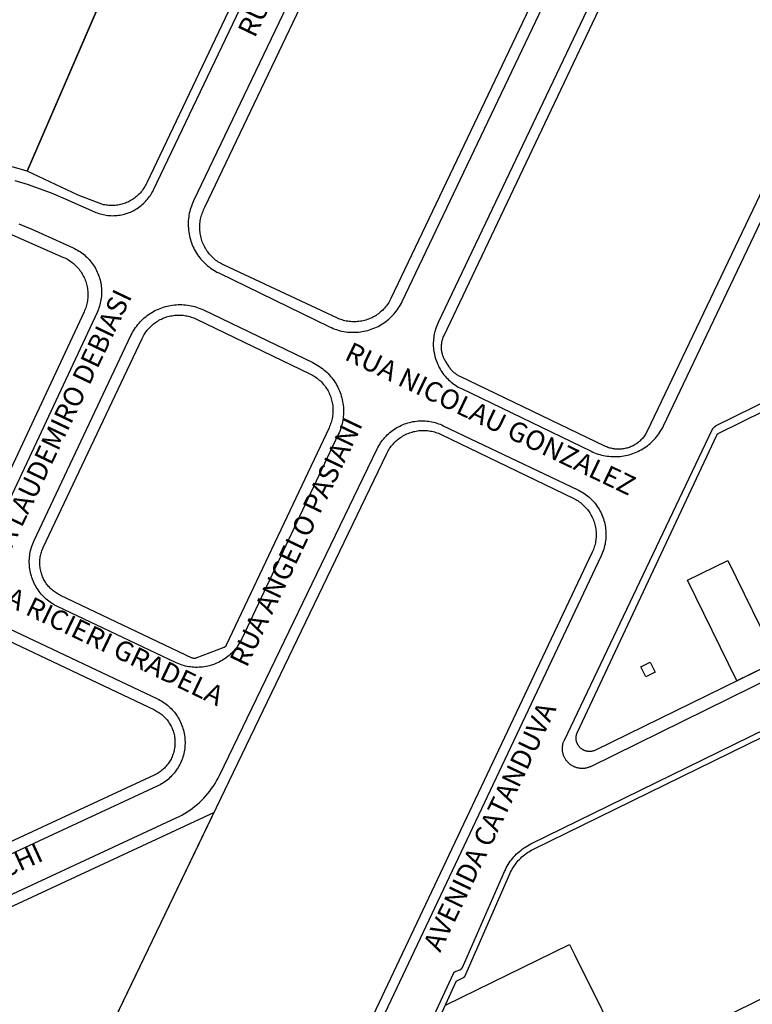
# Model space of a CAD drawing. Units: millimetres. Extents: x 689645 to 706753, y 7639402 to 7643507.
# Drawn here: x 706154 to 706178, y 7642193 to 7642226 of the extents above; entities that cross this region are included whole.
import ezdxf

# ---------------------------------------------------------------- set-up
doc = ezdxf.new("R2010")
doc.units = ezdxf.units.MM
doc.header["$LTSCALE"] = 4
doc.header["$MEASUREMENT"] = 0
for name, color, linetype in [('AREA_SEM_CONSTRUCAO_CTGEO', 7, 'Continuous'), ('LOTE_SEM_CADASTRO_CTGEO', 8, 'Continuous'), ('MEIO_FIO_CTGEO', 1, 'Continuous'), ('nome_trecho', 7, 'Continuous'), ('QUADRA_CTGEO', 7, 'Continuous')]:
    doc.layers.add(name, color=color, linetype=linetype)
doc.styles.get("Standard").update_dxf_attribs({"font": 'arial.ttf', "height": 3})

msp = doc.modelspace()

# ---------------------------------------------------------------- linework, layer by layer
at = {"layer": 'AREA_SEM_CONSTRUCAO_CTGEO'}
msp.add_lwpolyline([(706174.895, 7642204.208), (706175.058, 7642203.877), (706174.74, 7642203.72), (706174.577, 7642204.051), (706174.895, 7642204.208)], close=True, dxfattribs=at)
at = {"layer": 'LOTE_SEM_CADASTRO_CTGEO'}
msp.add_lwpolyline([(706177.511, 7642207.647), (706179.176, 7642204.245), (706177.818, 7642203.579), (706176.154, 7642206.978), (706177.511, 7642207.647)], close=True, dxfattribs=at)
msp.add_lwpolyline([(706167.979, 7642192.635), (706172.174, 7642194.679), (706172.33, 7642194.364), (706174.181, 7642190.627)], dxfattribs=at)
at = {"layer": 'MEIO_FIO_CTGEO'}
for points in [[(706169.314, 7642240.323), (706159.477, 7642219.79), (706159.45, 7642219.732), (706159.426, 7642219.673), (706159.403, 7642219.614), (706159.383, 7642219.553), (706159.365, 7642219.492), (706159.349, 7642219.431), (706159.335, 7642219.369), (706159.323, 7642219.306), (706159.313, 7642219.243), (706159.306, 7642219.18), (706159.301, 7642219.117), (706159.298, 7642219.053), (706159.297, 7642218.99), (706159.299, 7642218.926), (706159.302, 7642218.863), (706159.308, 7642218.8), (706159.316, 7642218.736), (706159.326, 7642218.674), (706159.339, 7642218.611), (706159.353, 7642218.549), (706159.37, 7642218.488), (706159.389, 7642218.427), (706159.41, 7642218.367), (706159.433, 7642218.308), (706159.458, 7642218.25), (706159.485, 7642218.192), (706159.514, 7642218.136), (706159.545, 7642218.08), (706159.578, 7642218.026), (706159.613, 7642217.972), (706159.65, 7642217.92), (706159.688, 7642217.87), (706159.728, 7642217.821), (706159.77, 7642217.773), (706159.813, 7642217.726), (706159.859, 7642217.681), (706159.905, 7642217.638), (706159.953, 7642217.597), (706160.003, 7642217.557), (706160.054, 7642217.518), (706160.106, 7642217.482), (706160.159, 7642217.448), (706160.214, 7642217.415), (706160.269, 7642217.384), (706160.326, 7642217.355), (706164.072, 7642215.534), (706164.129, 7642215.508), (706164.187, 7642215.483), (706164.245, 7642215.461), (706164.305, 7642215.44), (706164.365, 7642215.422), (706164.425, 7642215.406), (706164.486, 7642215.391), (706164.548, 7642215.379), (706164.61, 7642215.369), (706164.672, 7642215.361), (706164.735, 7642215.355), (706164.797, 7642215.352), (706164.86, 7642215.35), (706164.923, 7642215.351), (706164.985, 7642215.354), (706165.048, 7642215.359), (706165.11, 7642215.366), (706165.172, 7642215.375), (706165.234, 7642215.387), (706165.295, 7642215.4), (706165.356, 7642215.416), (706165.416, 7642215.433), (706165.476, 7642215.453), (706165.535, 7642215.475), (706165.593, 7642215.499), (706165.65, 7642215.524), (706165.706, 7642215.552), (706165.762, 7642215.582), (706165.816, 7642215.613), (706165.869, 7642215.646), (706165.921, 7642215.682), (706165.972, 7642215.718), (706166.021, 7642215.757), (706166.069, 7642215.797), (706166.116, 7642215.839), (706166.161, 7642215.883), (706166.205, 7642215.928), (706166.247, 7642215.974), (706166.288, 7642216.022), (706166.326, 7642216.072), (706166.364, 7642216.122), (706166.399, 7642216.174), (706166.433, 7642216.227), (706166.464, 7642216.281), (706166.494, 7642216.336), (706166.522, 7642216.392), (706178.319, 7642241.166)], [(706179.706, 7642240.824), (706167.733, 7642215.679), (706167.709, 7642215.626), (706167.686, 7642215.572), (706167.666, 7642215.517), (706167.648, 7642215.462), (706167.631, 7642215.406), (706167.616, 7642215.35), (706167.604, 7642215.293), (706167.593, 7642215.235), (706167.585, 7642215.178), (706167.578, 7642215.12), (706167.573, 7642215.062), (706167.571, 7642215.003), (706167.57, 7642214.945), (706167.572, 7642214.887), (706167.575, 7642214.829), (706167.581, 7642214.77), (706167.588, 7642214.713), (706167.598, 7642214.655), (706167.609, 7642214.598), (706167.623, 7642214.541), (706167.638, 7642214.485), (706167.656, 7642214.429), (706167.675, 7642214.374), (706167.696, 7642214.32), (706167.719, 7642214.267), (706167.744, 7642214.214), (706167.771, 7642214.162), (706167.8, 7642214.111), (706167.83, 7642214.062), (706167.862, 7642214.013), (706167.896, 7642213.965), (706167.931, 7642213.919), (706167.968, 7642213.874), (706168.007, 7642213.83), (706168.047, 7642213.788), (706168.088, 7642213.747), (706168.131, 7642213.707), (706168.175, 7642213.669), (706168.221, 7642213.633), (706168.267, 7642213.598), (706168.315, 7642213.564), (706168.364, 7642213.533), (706168.414, 7642213.503), (706168.466, 7642213.475), (706168.518, 7642213.449), (706172.899, 7642211.334), (706172.956, 7642211.308), (706173.014, 7642211.284), (706173.073, 7642211.261), (706173.132, 7642211.241), (706173.192, 7642211.223), (706173.252, 7642211.207), (706173.313, 7642211.193), (706173.375, 7642211.181), (706173.437, 7642211.171), (706173.499, 7642211.163), (706173.561, 7642211.157), (706173.624, 7642211.154), (706173.686, 7642211.153), (706173.749, 7642211.153), (706173.812, 7642211.156), (706173.874, 7642211.161), (706173.936, 7642211.169), (706173.998, 7642211.178), (706174.06, 7642211.189), (706174.121, 7642211.203), (706174.181, 7642211.219), (706174.242, 7642211.236), (706174.301, 7642211.256), (706174.36, 7642211.278), (706174.418, 7642211.302), (706174.475, 7642211.328), (706174.531, 7642211.355), (706174.586, 7642211.385), (706174.64, 7642211.416), (706174.693, 7642211.45), (706174.745, 7642211.485), (706174.796, 7642211.522), (706174.845, 7642211.56), (706174.893, 7642211.601), (706174.94, 7642211.642), (706174.985, 7642211.686), (706175.028, 7642211.731), (706175.07, 7642211.777), (706175.111, 7642211.825), (706175.15, 7642211.874), (706175.187, 7642211.925), (706175.222, 7642211.977), (706175.255, 7642212.03), (706175.287, 7642212.084), (706175.317, 7642212.139), (706175.345, 7642212.195), (706187.252, 7642237.201)], [(706153.444, 7642220.474), (706153.857, 7642220.348), (706154.266, 7642220.209), (706154.671, 7642220.057), (706155.07, 7642219.891), (706156.13, 7642219.42), (706156.178, 7642219.4), (706156.227, 7642219.381), (706156.276, 7642219.364), (706156.326, 7642219.349), (706156.377, 7642219.335), (706156.428, 7642219.323), (706156.479, 7642219.313), (706156.531, 7642219.305), (706156.582, 7642219.298), (706156.634, 7642219.293), (706156.687, 7642219.29), (706156.739, 7642219.289), (706156.791, 7642219.29), (706156.843, 7642219.292), (706156.895, 7642219.296), (706156.947, 7642219.302), (706156.999, 7642219.31), (706157.05, 7642219.319), (706157.101, 7642219.33), (706157.152, 7642219.343), (706157.202, 7642219.358), (706157.252, 7642219.375), (706157.301, 7642219.393), (706157.349, 7642219.412), (706157.397, 7642219.434), (706157.443, 7642219.457), (706157.49, 7642219.481), (706157.535, 7642219.508), (706157.579, 7642219.535), (706157.622, 7642219.565), (706157.665, 7642219.595), (706157.706, 7642219.627), (706157.746, 7642219.661), (706157.785, 7642219.696), (706157.822, 7642219.732), (706157.859, 7642219.769), (706157.894, 7642219.808), (706157.928, 7642219.848), (706157.96, 7642219.889), (706157.991, 7642219.931), (706158.021, 7642219.974), (706158.049, 7642220.018), (706158.075, 7642220.063), (706158.1, 7642220.109), (706158.123, 7642220.156), (706167.748, 7642240.307)], [(706171.995, 7642201.583), (706176.985, 7642212.056), (706176.989, 7642212.065), (706176.994, 7642212.074), (706176.999, 7642212.083), (706177.005, 7642212.092), (706177.01, 7642212.1), (706177.016, 7642212.108), (706177.023, 7642212.116), (706177.029, 7642212.124), (706177.036, 7642212.132), (706177.043, 7642212.139), (706177.05, 7642212.146), (706177.058, 7642212.153), (706177.066, 7642212.16), (706177.074, 7642212.166), (706177.082, 7642212.172), (706177.09, 7642212.178), (706177.099, 7642212.184), (706177.107, 7642212.189), (706177.116, 7642212.194), (706177.125, 7642212.199), (706200.315, 7642223.595)], [(706153.583, 7642219.013), (706154.016, 7642218.831), (706155.413, 7642218.201), (706155.464, 7642218.177), (706155.514, 7642218.151), (706155.563, 7642218.124), (706155.611, 7642218.095), (706155.658, 7642218.064), (706155.704, 7642218.032), (706155.748, 7642217.998), (706155.792, 7642217.962), (706155.834, 7642217.926), (706155.876, 7642217.887), (706155.915, 7642217.848), (706155.954, 7642217.806), (706155.99, 7642217.764), (706156.026, 7642217.72), (706156.06, 7642217.676), (706156.092, 7642217.63), (706156.123, 7642217.583), (706156.152, 7642217.535), (706156.179, 7642217.486), (706156.205, 7642217.436), (706156.229, 7642217.385), (706156.251, 7642217.333), (706156.272, 7642217.281), (706156.29, 7642217.228), (706156.307, 7642217.174), (706156.322, 7642217.12), (706156.335, 7642217.066), (706156.346, 7642217.011), (706156.355, 7642216.955), (706156.363, 7642216.899), (706156.368, 7642216.844), (706156.372, 7642216.787), (706156.373, 7642216.731), (706156.373, 7642216.675), (706156.37, 7642216.619), (706156.366, 7642216.563), (706156.36, 7642216.507), (706156.352, 7642216.452), (706156.342, 7642216.396), (706156.33, 7642216.341), (706156.316, 7642216.287), (706156.3, 7642216.233), (706156.283, 7642216.18), (706156.264, 7642216.127), (706156.242, 7642216.075), (706156.219, 7642216.024), (706152.277, 7642207.6)], [(706158.87, 7642204.199), (706154.89, 7642206.089), (706154.838, 7642206.115), (706154.786, 7642206.143), (706154.736, 7642206.172), (706154.687, 7642206.204), (706154.638, 7642206.237), (706154.591, 7642206.271), (706154.546, 7642206.307), (706154.501, 7642206.345), (706154.458, 7642206.385), (706154.416, 7642206.426), (706154.376, 7642206.468), (706154.337, 7642206.512), (706154.3, 7642206.557), (706154.264, 7642206.603), (706154.23, 7642206.65), (706154.198, 7642206.699), (706154.167, 7642206.749), (706154.138, 7642206.799), (706154.111, 7642206.851), (706154.086, 7642206.904), (706154.062, 7642206.957), (706154.041, 7642207.012), (706154.021, 7642207.067), (706154.003, 7642207.122), (706153.988, 7642207.179), (706153.974, 7642207.235), (706153.962, 7642207.293), (706153.952, 7642207.35), (706153.944, 7642207.408), (706153.939, 7642207.466), (706153.935, 7642207.525), (706153.933, 7642207.583), (706153.933, 7642207.641), (706153.936, 7642207.7), (706153.94, 7642207.758), (706153.947, 7642207.816), (706153.955, 7642207.874), (706153.966, 7642207.931), (706153.978, 7642207.988), (706153.992, 7642208.045), (706154.009, 7642208.101), (706154.027, 7642208.157), (706154.047, 7642208.211), (706154.07, 7642208.266), (706154.094, 7642208.319), (706157.363, 7642215.24), (706157.391, 7642215.296), (706157.421, 7642215.351), (706157.452, 7642215.405), (706157.486, 7642215.458), (706157.521, 7642215.51), (706157.558, 7642215.561), (706157.596, 7642215.61), (706157.637, 7642215.658), (706157.679, 7642215.705), (706157.722, 7642215.75), (706157.767, 7642215.794), (706157.814, 7642215.836), (706157.862, 7642215.876), (706157.911, 7642215.915), (706157.962, 7642215.952), (706158.014, 7642215.987), (706158.067, 7642216.021), (706158.121, 7642216.053), (706158.176, 7642216.082), (706158.232, 7642216.11), (706158.289, 7642216.136), (706158.347, 7642216.16), (706158.406, 7642216.182), (706158.465, 7642216.202), (706158.526, 7642216.22), (706158.586, 7642216.236), (706158.648, 7642216.249), (706158.709, 7642216.261), (706158.771, 7642216.27), (706158.833, 7642216.278), (706158.896, 7642216.283), (706158.959, 7642216.286), (706159.021, 7642216.287), (706159.084, 7642216.286), (706159.147, 7642216.282), (706159.209, 7642216.277), (706159.271, 7642216.269), (706159.333, 7642216.259), (706159.395, 7642216.247), (706159.456, 7642216.233), (706159.517, 7642216.217), (706159.577, 7642216.199), (706159.636, 7642216.179), (706159.695, 7642216.156), (706159.753, 7642216.132), (706159.81, 7642216.106), (706163.504, 7642214.327), (706163.561, 7642214.298), (706163.617, 7642214.268), (706163.671, 7642214.235), (706163.725, 7642214.201), (706163.777, 7642214.165), (706163.828, 7642214.127), (706163.878, 7642214.087), (706163.926, 7642214.046), (706163.973, 7642214.003), (706164.018, 7642213.958), (706164.061, 7642213.912), (706164.103, 7642213.864), (706164.144, 7642213.815), (706164.182, 7642213.765), (706164.219, 7642213.713), (706164.254, 7642213.66), (706164.287, 7642213.606), (706164.318, 7642213.551), (706164.348, 7642213.494), (706164.375, 7642213.437), (706164.4, 7642213.379), (706164.424, 7642213.32), (706164.445, 7642213.26), (706164.464, 7642213.199), (706164.481, 7642213.138), (706164.496, 7642213.076), (706164.509, 7642213.014), (706164.519, 7642212.951), (706164.527, 7642212.888), (706164.534, 7642212.825), (706164.538, 7642212.762), (706164.539, 7642212.698), (706164.539, 7642212.635), (706164.536, 7642212.571), (706164.531, 7642212.508), (706164.524, 7642212.445), (706164.515, 7642212.382), (706164.504, 7642212.319), (706164.49, 7642212.257), (706164.474, 7642212.196), (706164.456, 7642212.135), (706164.436, 7642212.075), (706164.414, 7642212.015), (706164.39, 7642211.956), (706164.364, 7642211.898), (706161.104, 7642204.998), (706161.078, 7642204.945), (706161.05, 7642204.893), (706161.021, 7642204.843), (706160.989, 7642204.793), (706160.956, 7642204.745), (706160.922, 7642204.698), (706160.885, 7642204.652), (706160.848, 7642204.607), (706160.808, 7642204.564), (706160.767, 7642204.522), (706160.725, 7642204.481), (706160.681, 7642204.442), (706160.636, 7642204.405), (706160.59, 7642204.369), (706160.542, 7642204.335), (706160.493, 7642204.303), (706160.444, 7642204.272), (706160.393, 7642204.243), (706160.341, 7642204.216), (706160.288, 7642204.19), (706160.234, 7642204.167), (706160.18, 7642204.145), (706160.125, 7642204.126), (706160.069, 7642204.108), (706160.013, 7642204.092), (706159.956, 7642204.078), (706159.898, 7642204.066), (706159.841, 7642204.057), (706159.782, 7642204.049), (706159.724, 7642204.043), (706159.666, 7642204.039), (706159.607, 7642204.038), (706159.549, 7642204.038), (706159.49, 7642204.04), (706159.432, 7642204.045), (706159.373, 7642204.051), (706159.316, 7642204.06), (706159.258, 7642204.07), (706159.201, 7642204.083), (706159.144, 7642204.098), (706159.088, 7642204.114), (706159.032, 7642204.133), (706158.977, 7642204.153), (706158.923, 7642204.175), (706158.87, 7642204.199)], [(706203.939, 7642215.987), (706172.896, 7642200.693), (706172.875, 7642200.683), (706172.853, 7642200.674), (706172.832, 7642200.665), (706172.81, 7642200.658), (706172.787, 7642200.651), (706172.765, 7642200.644), (706172.742, 7642200.639), (706172.719, 7642200.635), (706172.696, 7642200.631), (706172.673, 7642200.628), (706172.65, 7642200.626), (706172.626, 7642200.624), (706172.603, 7642200.624), (706172.58, 7642200.624), (706172.556, 7642200.625), (706172.533, 7642200.627), (706172.51, 7642200.63), (706172.487, 7642200.633), (706172.464, 7642200.638), (706172.441, 7642200.643), (706172.418, 7642200.649), (706172.396, 7642200.656), (706172.374, 7642200.663), (706172.352, 7642200.671), (706172.331, 7642200.68), (706172.309, 7642200.69), (706172.289, 7642200.7), (706172.268, 7642200.712), (706172.248, 7642200.724), (706172.228, 7642200.736), (706172.209, 7642200.749), (706172.19, 7642200.763), (706172.172, 7642200.778), (706172.154, 7642200.793), (706172.137, 7642200.809), (706172.121, 7642200.825), (706172.105, 7642200.842), (706172.089, 7642200.86), (706172.074, 7642200.878), (706172.06, 7642200.896), (706172.047, 7642200.916), (706172.034, 7642200.935), (706172.022, 7642200.955), (706172.01, 7642200.975), (706171.999, 7642200.996), (706171.989, 7642201.017), (706171.98, 7642201.039), (706171.971, 7642201.06), (706171.964, 7642201.082), (706171.957, 7642201.105), (706171.951, 7642201.127), (706171.945, 7642201.15), (706171.94, 7642201.173), (706171.937, 7642201.196), (706171.934, 7642201.219), (706171.931, 7642201.242), (706171.93, 7642201.265), (706171.929, 7642201.289), (706171.93, 7642201.312), (706171.931, 7642201.335), (706171.932, 7642201.359), (706171.935, 7642201.382), (706171.939, 7642201.405), (706171.943, 7642201.428), (706171.948, 7642201.451), (706171.954, 7642201.473), (706171.96, 7642201.496), (706171.968, 7642201.518), (706171.976, 7642201.54), (706171.985, 7642201.561), (706171.995, 7642201.583)], [(706165.256, 7642187.252), (706168.252, 7642193.702), (706168.254, 7642193.706), (706168.257, 7642193.711), (706168.26, 7642193.716), (706168.262, 7642193.72), (706168.265, 7642193.725), (706168.268, 7642193.729), (706168.272, 7642193.733), (706168.275, 7642193.737), (706168.279, 7642193.741), (706168.282, 7642193.745), (706168.286, 7642193.749), (706168.29, 7642193.753), (706168.294, 7642193.756), (706168.298, 7642193.759), (706168.303, 7642193.762), (706168.307, 7642193.765), (706168.311, 7642193.768), (706168.316, 7642193.771), (706168.321, 7642193.774), (706168.326, 7642193.776), (706168.33, 7642193.778), (706168.335, 7642193.78), (706168.34, 7642193.782), (706168.464, 7642193.825), (706168.469, 7642193.827), (706168.474, 7642193.829), (706168.478, 7642193.831), (706168.483, 7642193.833), (706168.488, 7642193.836), (706168.492, 7642193.839), (706168.497, 7642193.841), (706168.501, 7642193.844), (706168.505, 7642193.847), (706168.509, 7642193.85), (706168.513, 7642193.854), (706168.517, 7642193.857), (706168.521, 7642193.861), (706168.524, 7642193.865), (706168.528, 7642193.868), (706168.531, 7642193.872), (706168.535, 7642193.876), (706168.538, 7642193.881), (706168.541, 7642193.885), (706168.543, 7642193.889), (706168.546, 7642193.894), (706168.549, 7642193.898), (706168.551, 7642193.903), (706168.553, 7642193.908), (706169.976, 7642197.147), (706170.003, 7642197.206), (706170.033, 7642197.265), (706170.065, 7642197.322), (706170.098, 7642197.379), (706170.134, 7642197.434), (706170.171, 7642197.488), (706170.21, 7642197.54), (706170.251, 7642197.592), (706170.294, 7642197.641), (706170.339, 7642197.689), (706170.385, 7642197.736), (706170.433, 7642197.781), (706170.482, 7642197.824), (706170.533, 7642197.866), (706170.586, 7642197.905), (706170.639, 7642197.943), (706170.694, 7642197.979), (706170.75, 7642198.013), (706170.808, 7642198.045), (706170.866, 7642198.075), (706204.728, 7642214.659)], [(706160.356, 7642200.391), (706165.677, 7642211.414), (706165.704, 7642211.466), (706165.732, 7642211.517), (706165.762, 7642211.567), (706165.793, 7642211.616), (706165.826, 7642211.664), (706165.861, 7642211.711), (706165.898, 7642211.756), (706165.936, 7642211.801), (706165.975, 7642211.843), (706166.016, 7642211.885), (706166.059, 7642211.925), (706166.103, 7642211.963), (706166.148, 7642212), (706166.194, 7642212.036), (706166.242, 7642212.069), (706166.29, 7642212.101), (706166.34, 7642212.132), (706166.391, 7642212.16), (706166.443, 7642212.187), (706166.495, 7642212.212), (706166.549, 7642212.235), (706166.603, 7642212.256), (706166.658, 7642212.276), (706166.714, 7642212.293), (706166.77, 7642212.309), (706166.827, 7642212.322), (706166.884, 7642212.334), (706166.942, 7642212.343), (706166.999, 7642212.351), (706167.058, 7642212.356), (706167.116, 7642212.36), (706167.174, 7642212.361), (706167.232, 7642212.361), (706167.291, 7642212.358), (706167.349, 7642212.353), (706167.407, 7642212.347), (706167.464, 7642212.338), (706167.522, 7642212.327), (706167.579, 7642212.315), (706167.635, 7642212.3), (706167.691, 7642212.284), (706167.746, 7642212.265), (706167.801, 7642212.245), (706167.855, 7642212.222), (706167.908, 7642212.198), (706172.445, 7642210.035), (706172.497, 7642210.009), (706172.548, 7642209.981), (706172.599, 7642209.952), (706172.648, 7642209.92), (706172.696, 7642209.887), (706172.743, 7642209.853), (706172.789, 7642209.816), (706172.833, 7642209.779), (706172.876, 7642209.739), (706172.918, 7642209.698), (706172.958, 7642209.656), (706172.997, 7642209.612), (706173.034, 7642209.567), (706173.07, 7642209.521), (706173.104, 7642209.473), (706173.136, 7642209.425), (706173.167, 7642209.375), (706173.195, 7642209.324), (706173.222, 7642209.273), (706173.248, 7642209.22), (706173.271, 7642209.166), (706173.293, 7642209.112), (706173.312, 7642209.057), (706173.33, 7642209.001), (706173.345, 7642208.945), (706173.359, 7642208.888), (706173.371, 7642208.831), (706173.381, 7642208.774), (706173.388, 7642208.716), (706173.394, 7642208.658), (706173.398, 7642208.599), (706173.4, 7642208.541), (706173.399, 7642208.483), (706173.397, 7642208.424), (706173.392, 7642208.366), (706173.386, 7642208.308), (706173.377, 7642208.25), (706173.367, 7642208.193), (706173.354, 7642208.136), (706173.34, 7642208.079), (706173.324, 7642208.023), (706173.305, 7642207.968), (706173.285, 7642207.913), (706173.263, 7642207.859), (706173.239, 7642207.806), (706162.881, 7642185.907)], [(706153.056, 7642205.436), (706158.258, 7642202.973), (706158.309, 7642202.948), (706158.359, 7642202.921), (706158.408, 7642202.892), (706158.456, 7642202.862), (706158.503, 7642202.83), (706158.549, 7642202.796), (706158.593, 7642202.761), (706158.636, 7642202.724), (706158.679, 7642202.686), (706158.719, 7642202.646), (706158.758, 7642202.605), (706158.796, 7642202.563), (706158.832, 7642202.519), (706158.867, 7642202.474), (706158.9, 7642202.428), (706158.932, 7642202.381), (706158.962, 7642202.332), (706158.99, 7642202.283), (706159.016, 7642202.233), (706159.041, 7642202.182), (706159.064, 7642202.13), (706159.085, 7642202.077), (706159.104, 7642202.023), (706159.121, 7642201.969), (706159.137, 7642201.915), (706159.15, 7642201.859), (706159.162, 7642201.804), (706159.172, 7642201.748), (706159.179, 7642201.692), (706159.185, 7642201.635), (706159.189, 7642201.578), (706159.191, 7642201.522), (706159.19, 7642201.465), (706159.188, 7642201.408), (706159.184, 7642201.351), (706159.178, 7642201.295), (706159.17, 7642201.239), (706159.16, 7642201.183), (706159.148, 7642201.127), (706159.134, 7642201.072), (706159.118, 7642201.018), (706159.1, 7642200.964), (706159.081, 7642200.91), (706159.059, 7642200.858), (706159.036, 7642200.806), (706159.011, 7642200.755), (706158.984, 7642200.705), (706158.955, 7642200.656), (706158.925, 7642200.608), (706158.893, 7642200.561), (706158.86, 7642200.515), (706158.825, 7642200.47), (706158.788, 7642200.427), (706158.75, 7642200.385), (706158.711, 7642200.344), (706158.67, 7642200.305), (706158.627, 7642200.267), (706158.584, 7642200.23), (706158.539, 7642200.195), (706158.493, 7642200.162), (706158.446, 7642200.13), (706158.397, 7642200.1), (706158.348, 7642200.072), (706158.298, 7642200.046), (706158.247, 7642200.021), (706142.888, 7642192.89)], [(706143.493, 7642191.802), (706158.895, 7642198.952), (706158.989, 7642198.998), (706159.081, 7642199.046), (706159.172, 7642199.098), (706159.261, 7642199.154), (706159.348, 7642199.212), (706159.433, 7642199.273), (706159.515, 7642199.337), (706159.596, 7642199.403), (706159.674, 7642199.473), (706159.75, 7642199.545), (706159.823, 7642199.619), (706159.894, 7642199.697), (706159.962, 7642199.776), (706160.027, 7642199.858), (706160.089, 7642199.942), (706160.148, 7642200.028), (706160.205, 7642200.116), (706160.258, 7642200.206), (706160.308, 7642200.298), (706160.356, 7642200.391)]]:
    msp.add_lwpolyline(points, dxfattribs=at)
at = {"layer": 'QUADRA_CTGEO'}
for points in [[(706168.127, 7642241.913), (706157.896, 7642220.396), (706157.877, 7642220.356), (706157.857, 7642220.317), (706157.836, 7642220.278), (706157.813, 7642220.24), (706157.79, 7642220.203), (706157.764, 7642220.167), (706157.738, 7642220.131), (706157.71, 7642220.097), (706157.682, 7642220.063), (706157.652, 7642220.031), (706157.621, 7642219.999), (706157.589, 7642219.969), (706157.556, 7642219.94), (706157.522, 7642219.911), (706157.487, 7642219.884), (706157.451, 7642219.859), (706157.414, 7642219.834), (706157.376, 7642219.811), (706157.338, 7642219.789), (706157.299, 7642219.769), (706157.259, 7642219.749), (706157.219, 7642219.731), (706157.178, 7642219.715), (706157.136, 7642219.7), (706157.094, 7642219.686), (706157.052, 7642219.674), (706157.009, 7642219.663), (706156.966, 7642219.654), (706156.922, 7642219.646), (706156.878, 7642219.64), (706156.834, 7642219.635), (706156.79, 7642219.632), (706156.746, 7642219.63), (706156.702, 7642219.63), (706156.658, 7642219.631), (706156.614, 7642219.634), (706156.57, 7642219.638), (706156.526, 7642219.644), (706156.482, 7642219.651), (706156.439, 7642219.66), (706155.585, 7642219.977), (706153.865, 7642220.793), (706162.294, 7642240.3)], [(706177.964, 7642241.302), (706166.137, 7642216.488), (706166.115, 7642216.445), (706166.093, 7642216.403), (706166.069, 7642216.362), (706166.043, 7642216.322), (706166.016, 7642216.282), (706165.988, 7642216.244), (706165.958, 7642216.207), (706165.927, 7642216.171), (706165.895, 7642216.135), (706165.862, 7642216.101), (706165.827, 7642216.068), (706165.792, 7642216.037), (706165.755, 7642216.006), (706165.717, 7642215.977), (706165.679, 7642215.95), (706165.639, 7642215.923), (706165.599, 7642215.898), (706165.557, 7642215.875), (706165.515, 7642215.852), (706165.472, 7642215.832), (706165.428, 7642215.813), (706165.384, 7642215.795), (706165.339, 7642215.779), (706165.294, 7642215.764), (706165.248, 7642215.751), (706165.202, 7642215.74), (706165.155, 7642215.73), (706165.108, 7642215.722), (706165.061, 7642215.716), (706165.014, 7642215.711), (706164.966, 7642215.708), (706164.919, 7642215.706), (706164.871, 7642215.707), (706164.823, 7642215.708), (706164.776, 7642215.712), (706164.728, 7642215.717), (706164.681, 7642215.724), (706164.634, 7642215.732), (706164.588, 7642215.742), (706164.542, 7642215.754), (706164.496, 7642215.767), (706164.451, 7642215.782), (706164.406, 7642215.798), (706164.362, 7642215.816), (706164.318, 7642215.835), (706160.511, 7642217.615), (706160.467, 7642217.636), (706160.424, 7642217.658), (706160.382, 7642217.682), (706160.341, 7642217.707), (706160.301, 7642217.733), (706160.261, 7642217.761), (706160.223, 7642217.79), (706160.185, 7642217.821), (706160.149, 7642217.853), (706160.114, 7642217.886), (706160.08, 7642217.92), (706160.047, 7642217.955), (706160.015, 7642217.992), (706159.985, 7642218.029), (706159.956, 7642218.068), (706159.928, 7642218.107), (706159.902, 7642218.148), (706159.877, 7642218.189), (706159.853, 7642218.231), (706159.831, 7642218.274), (706159.811, 7642218.318), (706159.792, 7642218.362), (706159.774, 7642218.407), (706159.758, 7642218.453), (706159.744, 7642218.499), (706159.731, 7642218.546), (706159.72, 7642218.593), (706159.71, 7642218.64), (706159.702, 7642218.687), (706159.696, 7642218.735), (706159.691, 7642218.783), (706159.688, 7642218.832), (706159.687, 7642218.88), (706159.687, 7642218.928), (706159.689, 7642218.976), (706159.693, 7642219.025), (706159.698, 7642219.073), (706159.705, 7642219.12), (706159.713, 7642219.168), (706159.724, 7642219.215), (706159.735, 7642219.262), (706159.749, 7642219.308), (706159.764, 7642219.354), (706159.78, 7642219.4), (706159.798, 7642219.444), (706159.818, 7642219.488), (706159.839, 7642219.532), (706159.862, 7642219.575), (706169.763, 7642240.335)], [(706186.995, 7642237.602), (706174.79, 7642212.012), (706174.773, 7642211.98), (706174.756, 7642211.948), (706174.738, 7642211.916), (706174.718, 7642211.885), (706174.698, 7642211.855), (706174.676, 7642211.825), (706174.653, 7642211.797), (706174.63, 7642211.769), (706174.605, 7642211.742), (706174.58, 7642211.715), (706174.554, 7642211.69), (706174.527, 7642211.666), (706174.499, 7642211.642), (706174.47, 7642211.62), (706174.441, 7642211.598), (706174.41, 7642211.578), (706174.379, 7642211.558), (706174.348, 7642211.54), (706174.316, 7642211.522), (706174.283, 7642211.506), (706174.25, 7642211.491), (706174.216, 7642211.477), (706174.182, 7642211.464), (706174.147, 7642211.453), (706174.112, 7642211.442), (706174.077, 7642211.433), (706174.041, 7642211.425), (706174.005, 7642211.418), (706173.969, 7642211.413), (706173.933, 7642211.409), (706173.896, 7642211.406), (706173.86, 7642211.404), (706173.823, 7642211.403), (706173.787, 7642211.404), (706173.75, 7642211.406), (706173.714, 7642211.409), (706173.678, 7642211.414), (706173.642, 7642211.419), (706173.606, 7642211.426), (706173.57, 7642211.434), (706173.535, 7642211.444), (706173.5, 7642211.454), (706173.465, 7642211.466), (706173.431, 7642211.479), (706173.398, 7642211.493), (706173.364, 7642211.508), (706168.477, 7642213.855), (706168.449, 7642213.87), (706168.421, 7642213.885), (706168.394, 7642213.901), (706168.367, 7642213.918), (706168.341, 7642213.936), (706168.315, 7642213.955), (706168.291, 7642213.975), (706168.267, 7642213.995), (706168.243, 7642214.017), (706168.221, 7642214.039), (706168.199, 7642214.062), (706168.178, 7642214.085), (706168.158, 7642214.11), (706168.138, 7642214.135), (706168.12, 7642214.161), (706168.102, 7642214.187), (706167.99, 7642214.363), (706167.974, 7642214.39), (706167.958, 7642214.418), (706167.943, 7642214.446), (706167.929, 7642214.475), (706167.916, 7642214.504), (706167.905, 7642214.534), (706167.894, 7642214.564), (706167.884, 7642214.594), (706167.876, 7642214.625), (706167.868, 7642214.656), (706167.862, 7642214.687), (706167.857, 7642214.718), (706167.852, 7642214.75), (706167.849, 7642214.782), (706167.847, 7642214.814), (706167.846, 7642214.845), (706167.847, 7642214.877), (706167.848, 7642214.909), (706167.85, 7642214.941), (706167.854, 7642214.973), (706167.859, 7642215.004), (706167.864, 7642215.036), (706167.871, 7642215.067), (706167.879, 7642215.098), (706167.888, 7642215.128), (706167.898, 7642215.159), (706167.909, 7642215.189), (706167.921, 7642215.218), (706167.935, 7642215.247), (706179.976, 7642240.617)], [(706160.419, 7642235.96), (706153.865, 7642220.793), (706152.083, 7642221.303)], [(706203.864, 7642216.34), (706173.049, 7642201.243), (706173.035, 7642201.236), (706173.02, 7642201.23), (706173.006, 7642201.224), (706172.991, 7642201.219), (706172.975, 7642201.214), (706172.96, 7642201.21), (706172.945, 7642201.206), (706172.929, 7642201.203), (706172.913, 7642201.201), (706172.898, 7642201.199), (706172.882, 7642201.197), (706172.866, 7642201.197), (706172.85, 7642201.196), (706172.834, 7642201.196), (706172.818, 7642201.197), (706172.803, 7642201.198), (706172.787, 7642201.2), (706172.771, 7642201.203), (706172.756, 7642201.206), (706172.74, 7642201.209), (706172.725, 7642201.213), (706172.71, 7642201.218), (706172.695, 7642201.223), (706172.68, 7642201.228), (706172.665, 7642201.235), (706172.651, 7642201.241), (706172.636, 7642201.248), (706172.623, 7642201.256), (706172.609, 7642201.264), (706172.596, 7642201.272), (706172.582, 7642201.281), (706172.57, 7642201.291), (706172.557, 7642201.301), (706172.545, 7642201.311), (706172.534, 7642201.322), (706172.522, 7642201.333), (706172.511, 7642201.344), (706172.501, 7642201.356), (706172.491, 7642201.369), (706172.481, 7642201.381), (706172.472, 7642201.394), (706172.463, 7642201.407), (706172.455, 7642201.421), (706172.447, 7642201.435), (706172.44, 7642201.449), (706172.433, 7642201.463), (706172.426, 7642201.478), (706172.42, 7642201.492), (706172.415, 7642201.507), (706172.41, 7642201.522), (706172.406, 7642201.538), (706172.402, 7642201.553), (706172.399, 7642201.569), (706172.396, 7642201.584), (706172.394, 7642201.6), (706172.393, 7642201.616), (706172.392, 7642201.632), (706172.391, 7642201.647), (706172.391, 7642201.663), (706172.392, 7642201.679), (706172.393, 7642201.695), (706172.395, 7642201.711), (706172.397, 7642201.727), (706172.4, 7642201.742), (706172.403, 7642201.758), (706172.407, 7642201.773), (706172.412, 7642201.788), (706172.417, 7642201.803), (706172.422, 7642201.818), (706172.428, 7642201.833), (706172.435, 7642201.847), (706172.435, 7642201.847), (706177.141, 7642211.878), (706177.143, 7642211.882), (706177.146, 7642211.887), (706177.148, 7642211.891), (706177.151, 7642211.896), (706177.154, 7642211.9), (706177.157, 7642211.904), (706177.16, 7642211.908), (706177.163, 7642211.912), (706177.167, 7642211.916), (706177.17, 7642211.92), (706177.174, 7642211.923), (706177.178, 7642211.927), (706177.182, 7642211.93), (706177.186, 7642211.933), (706177.19, 7642211.936), (706177.194, 7642211.939), (706177.198, 7642211.942), (706177.203, 7642211.945), (706177.207, 7642211.947), (706177.212, 7642211.95), (706200.384, 7642223.369)], [(706152.967, 7642218.814), (706155.091, 7642217.882), (706155.134, 7642217.863), (706155.177, 7642217.841), (706155.219, 7642217.818), (706155.26, 7642217.794), (706155.3, 7642217.769), (706155.339, 7642217.742), (706155.377, 7642217.713), (706155.414, 7642217.684), (706155.45, 7642217.653), (706155.485, 7642217.62), (706155.519, 7642217.587), (706155.552, 7642217.553), (706155.583, 7642217.517), (706155.614, 7642217.48), (706155.643, 7642217.443), (706155.67, 7642217.404), (706155.696, 7642217.364), (706155.721, 7642217.324), (706155.745, 7642217.282), (706155.767, 7642217.24), (706155.787, 7642217.197), (706155.806, 7642217.154), (706155.824, 7642217.11), (706155.84, 7642217.065), (706155.854, 7642217.019), (706155.867, 7642216.974), (706155.878, 7642216.927), (706155.888, 7642216.881), (706155.896, 7642216.834), (706155.902, 7642216.787), (706155.907, 7642216.74), (706155.91, 7642216.692), (706155.912, 7642216.645), (706155.911, 7642216.597), (706155.91, 7642216.55), (706155.906, 7642216.502), (706155.901, 7642216.455), (706155.894, 7642216.408), (706155.886, 7642216.361), (706155.876, 7642216.314), (706155.864, 7642216.268), (706155.851, 7642216.223), (706155.836, 7642216.178), (706155.82, 7642216.133), (706155.802, 7642216.089), (706155.782, 7642216.045), (706151.769, 7642207.47)], [(706165.559, 7642187.345), (706168.345, 7642193.435), (706168.346, 7642193.436), (706168.346, 7642193.437), (706168.347, 7642193.439), (706168.348, 7642193.44), (706168.349, 7642193.441), (706168.35, 7642193.442), (706168.35, 7642193.444), (706168.351, 7642193.445), (706168.352, 7642193.446), (706168.354, 7642193.447), (706168.355, 7642193.448), (706168.356, 7642193.449), (706168.357, 7642193.45), (706168.358, 7642193.451), (706168.359, 7642193.452), (706168.36, 7642193.453), (706168.362, 7642193.454), (706168.363, 7642193.455), (706168.364, 7642193.456), (706168.366, 7642193.456), (706168.612, 7642193.582), (706168.613, 7642193.582), (706168.615, 7642193.583), (706168.616, 7642193.584), (706168.617, 7642193.585), (706168.619, 7642193.586), (706168.62, 7642193.587), (706168.621, 7642193.588), (706168.622, 7642193.589), (706168.623, 7642193.59), (706168.625, 7642193.591), (706168.626, 7642193.592), (706168.627, 7642193.593), (706168.628, 7642193.595), (706168.629, 7642193.596), (706168.629, 7642193.597), (706168.63, 7642193.598), (706168.631, 7642193.6), (706168.632, 7642193.601), (706168.632, 7642193.603), (706168.633, 7642193.604), (706170.155, 7642197.068), (706170.18, 7642197.121), (706170.206, 7642197.174), (706170.234, 7642197.225), (706170.264, 7642197.276), (706170.296, 7642197.325), (706170.33, 7642197.374), (706170.365, 7642197.421), (706170.402, 7642197.466), (706170.44, 7642197.511), (706170.48, 7642197.554), (706170.521, 7642197.596), (706170.564, 7642197.636), (706170.609, 7642197.675), (706170.654, 7642197.712), (706170.701, 7642197.747), (706170.749, 7642197.781), (706170.798, 7642197.813), (706170.849, 7642197.844), (706170.9, 7642197.872), (706170.952, 7642197.899), (706204.814, 7642214.484)], [(706153.637, 7642185.557), (706166.002, 7642211.261), (706166.023, 7642211.304), (706166.046, 7642211.346), (706166.071, 7642211.387), (706166.096, 7642211.427), (706166.124, 7642211.467), (706166.152, 7642211.505), (706166.182, 7642211.543), (706166.213, 7642211.579), (706166.246, 7642211.614), (706166.28, 7642211.648), (706166.314, 7642211.681), (706166.35, 7642211.713), (706166.388, 7642211.743), (706166.426, 7642211.772), (706166.465, 7642211.8), (706166.505, 7642211.826), (706166.546, 7642211.851), (706166.587, 7642211.874), (706166.63, 7642211.896), (706166.673, 7642211.917), (706166.717, 7642211.936), (706166.762, 7642211.953), (706166.807, 7642211.969), (706166.853, 7642211.983), (706166.899, 7642211.996), (706166.946, 7642212.007), (706166.993, 7642212.016), (706167.04, 7642212.024), (706167.087, 7642212.03), (706167.135, 7642212.034), (706167.183, 7642212.037), (706167.231, 7642212.038), (706167.279, 7642212.037), (706167.327, 7642212.035), (706167.374, 7642212.031), (706167.422, 7642212.025), (706167.469, 7642212.018), (706167.516, 7642212.009), (706167.563, 7642211.999), (706167.609, 7642211.987), (706167.655, 7642211.973), (706167.701, 7642211.957), (706167.745, 7642211.94), (706167.79, 7642211.922), (706167.833, 7642211.902), (706172.293, 7642209.75), (706172.335, 7642209.729), (706172.377, 7642209.706), (706172.418, 7642209.682), (706172.458, 7642209.656), (706172.497, 7642209.629), (706172.535, 7642209.6), (706172.572, 7642209.571), (706172.609, 7642209.54), (706172.644, 7642209.507), (706172.677, 7642209.474), (706172.71, 7642209.439), (706172.742, 7642209.403), (706172.772, 7642209.367), (706172.801, 7642209.329), (706172.828, 7642209.29), (706172.855, 7642209.25), (706172.879, 7642209.21), (706172.903, 7642209.168), (706172.925, 7642209.126), (706172.945, 7642209.083), (706172.964, 7642209.039), (706172.982, 7642208.995), (706172.997, 7642208.95), (706173.012, 7642208.904), (706173.024, 7642208.858), (706173.036, 7642208.812), (706173.045, 7642208.765), (706173.053, 7642208.719), (706173.059, 7642208.671), (706173.064, 7642208.624), (706173.067, 7642208.576), (706173.068, 7642208.529), (706173.068, 7642208.481), (706173.066, 7642208.434), (706173.062, 7642208.386), (706173.057, 7642208.339), (706173.05, 7642208.292), (706173.041, 7642208.245), (706173.031, 7642208.198), (706173.019, 7642208.152), (706173.006, 7642208.106), (706172.991, 7642208.061), (706172.974, 7642208.017), (706172.956, 7642207.972), (706172.936, 7642207.929), (706164.846, 7642190.824)], [(706207.981, 7642207.4), (706166.239, 7642186.685)], [(706152.569, 7642205.244), (706158.154, 7642202.601), (706158.154, 7642202.601), (706158.192, 7642202.582), (706158.229, 7642202.562), (706158.266, 7642202.54), (706158.302, 7642202.518), (706158.337, 7642202.494), (706158.371, 7642202.469), (706158.404, 7642202.442), (706158.437, 7642202.415), (706158.468, 7642202.386), (706158.499, 7642202.356), (706158.528, 7642202.326), (706158.556, 7642202.294), (706158.583, 7642202.261), (706158.609, 7642202.228), (706158.634, 7642202.193), (706158.658, 7642202.158), (706158.68, 7642202.122), (706158.701, 7642202.085), (706158.721, 7642202.047), (706158.739, 7642202.009), (706158.756, 7642201.97), (706158.772, 7642201.931), (706158.786, 7642201.891), (706158.799, 7642201.85), (706158.811, 7642201.81), (706158.821, 7642201.768), (706158.83, 7642201.727), (706158.837, 7642201.685), (706158.843, 7642201.643), (706158.847, 7642201.601), (706158.85, 7642201.558), (706158.851, 7642201.516), (706158.851, 7642201.473), (706158.849, 7642201.431), (706158.846, 7642201.389), (706158.841, 7642201.346), (706158.835, 7642201.304), (706158.828, 7642201.262), (706158.819, 7642201.221), (706158.809, 7642201.18), (706158.797, 7642201.139), (706158.783, 7642201.099), (706158.769, 7642201.059), (706158.753, 7642201.019), (706158.735, 7642200.981), (706158.717, 7642200.943), (706158.697, 7642200.905), (706158.675, 7642200.868), (706158.653, 7642200.833), (706158.629, 7642200.797), (706158.604, 7642200.763), (706158.578, 7642200.73), (706158.55, 7642200.697), (706158.522, 7642200.666), (706158.492, 7642200.635), (706158.461, 7642200.606), (706158.43, 7642200.577), (706158.397, 7642200.55), (706158.364, 7642200.524), (706158.329, 7642200.499), (706158.294, 7642200.476), (706158.258, 7642200.453), (706158.221, 7642200.432), (706158.184, 7642200.412), (706158.145, 7642200.394), (706142.533, 7642193.146)], [(706143.578, 7642191.432), (706160.167, 7642199.133), (706160.167, 7642199.133), (706153.637, 7642185.557), (706146.464, 7642182.187)]]:
    msp.add_lwpolyline(points, dxfattribs=at)
msp.add_lwpolyline([(706163.407, 7642213.951), (706163.45, 7642213.929), (706163.492, 7642213.906), (706163.532, 7642213.882), (706163.573, 7642213.856), (706163.612, 7642213.829), (706163.65, 7642213.801), (706163.687, 7642213.771), (706163.723, 7642213.74), (706163.758, 7642213.708), (706163.792, 7642213.674), (706163.825, 7642213.64), (706163.856, 7642213.604), (706163.887, 7642213.567), (706163.916, 7642213.529), (706163.943, 7642213.49), (706163.97, 7642213.451), (706163.994, 7642213.41), (706164.018, 7642213.369), (706164.04, 7642213.326), (706164.06, 7642213.283), (706164.079, 7642213.24), (706164.097, 7642213.195), (706164.113, 7642213.15), (706164.127, 7642213.105), (706164.14, 7642213.059), (706164.151, 7642213.013), (706164.16, 7642212.966), (706164.168, 7642212.919), (706164.175, 7642212.872), (706164.179, 7642212.824), (706164.182, 7642212.777), (706164.183, 7642212.729), (706164.183, 7642212.682), (706164.181, 7642212.634), (706164.177, 7642212.587), (706164.172, 7642212.539), (706164.165, 7642212.492), (706164.157, 7642212.445), (706164.146, 7642212.399), (706164.135, 7642212.353), (706164.121, 7642212.307), (706164.106, 7642212.262), (706164.09, 7642212.217), (706164.072, 7642212.173), (706164.052, 7642212.129), (706160.581, 7642204.783), (706160.579, 7642204.778), (706160.576, 7642204.773), (706160.574, 7642204.769), (706160.571, 7642204.764), (706160.568, 7642204.76), (706160.565, 7642204.756), (706160.561, 7642204.752), (706160.558, 7642204.747), (706160.554, 7642204.744), (706160.551, 7642204.74), (706160.547, 7642204.736), (706160.543, 7642204.733), (706160.539, 7642204.729), (706160.535, 7642204.726), (706160.53, 7642204.723), (706160.526, 7642204.72), (706160.521, 7642204.717), (706160.517, 7642204.714), (706160.512, 7642204.712), (706160.507, 7642204.71), (706160.503, 7642204.707), (706160.498, 7642204.706), (706159.555, 7642204.348), (706159.55, 7642204.346), (706159.544, 7642204.344), (706159.539, 7642204.343), (706159.534, 7642204.342), (706159.529, 7642204.341), (706159.524, 7642204.34), (706159.518, 7642204.339), (706159.513, 7642204.338), (706159.508, 7642204.338), (706159.502, 7642204.338), (706159.497, 7642204.338), (706159.492, 7642204.338), (706159.486, 7642204.339), (706159.481, 7642204.339), (706159.476, 7642204.34), (706159.471, 7642204.341), (706159.465, 7642204.342), (706159.46, 7642204.343), (706159.455, 7642204.345), (706159.45, 7642204.347), (706159.445, 7642204.348), (706159.44, 7642204.35), (706159.435, 7642204.353), (706154.985, 7642206.466), (706154.947, 7642206.485), (706154.909, 7642206.505), (706154.873, 7642206.526), (706154.837, 7642206.549), (706154.802, 7642206.573), (706154.768, 7642206.598), (706154.734, 7642206.625), (706154.702, 7642206.652), (706154.67, 7642206.681), (706154.64, 7642206.71), (706154.611, 7642206.741), (706154.583, 7642206.773), (706154.555, 7642206.806), (706154.53, 7642206.839), (706154.505, 7642206.874), (706154.481, 7642206.909), (706154.459, 7642206.945), (706154.438, 7642206.982), (706154.418, 7642207.02), (706154.4, 7642207.058), (706154.383, 7642207.097), (706154.367, 7642207.137), (706154.353, 7642207.177), (706154.34, 7642207.217), (706154.328, 7642207.258), (706154.318, 7642207.299), (706154.31, 7642207.341), (706154.303, 7642207.383), (706154.297, 7642207.425), (706154.293, 7642207.467), (706154.29, 7642207.51), (706154.289, 7642207.552), (706154.289, 7642207.595), (706154.291, 7642207.637), (706154.294, 7642207.68), (706154.299, 7642207.722), (706154.305, 7642207.764), (706154.312, 7642207.806), (706154.321, 7642207.847), (706154.332, 7642207.888), (706154.344, 7642207.929), (706154.357, 7642207.969), (706154.372, 7642208.009), (706154.388, 7642208.049), (706154.405, 7642208.087), (706157.74, 7642215.146), (706157.761, 7642215.188), (706157.783, 7642215.23), (706157.807, 7642215.271), (706157.832, 7642215.31), (706157.859, 7642215.349), (706157.886, 7642215.387), (706157.915, 7642215.424), (706157.946, 7642215.46), (706157.977, 7642215.495), (706158.01, 7642215.529), (706158.043, 7642215.562), (706158.078, 7642215.593), (706158.114, 7642215.624), (706158.151, 7642215.653), (706158.189, 7642215.681), (706158.228, 7642215.707), (706158.268, 7642215.732), (706158.309, 7642215.756), (706158.35, 7642215.778), (706158.392, 7642215.799), (706158.435, 7642215.819), (706158.478, 7642215.837), (706158.522, 7642215.853), (706158.567, 7642215.868), (706158.612, 7642215.881), (706158.658, 7642215.893), (706158.704, 7642215.904), (706158.75, 7642215.912), (706158.796, 7642215.919), (706158.843, 7642215.925), (706158.89, 7642215.929), (706158.937, 7642215.931), (706158.984, 7642215.932), (706159.031, 7642215.931), (706159.078, 7642215.928), (706159.125, 7642215.924), (706159.172, 7642215.918), (706159.218, 7642215.911), (706159.264, 7642215.902), (706159.31, 7642215.891), (706159.356, 7642215.879), (706159.401, 7642215.866), (706159.445, 7642215.851), (706159.489, 7642215.834), (706159.532, 7642215.816), (706159.575, 7642215.796), (706163.407, 7642213.951)], close=True, dxfattribs=at)

# ---------------------------------------------------------------- texts
at = {"layer": 'nome_trecho', "char_height": 0.66559, "attachment_point": 7}
for s, insert, rotation in [('RUA LAUDEMIRO DEBIASI', (706161.731, 7642225.175), 64.513), ('RUA LAUDEMIRO DEBIASI', (706153.004, 7642206.845), 64.513), ('RUA NICOLAU GONZALEZ', (706164.446, 7642214.258), 334.3827), ('RUA ANGELO PASIANI', (706161.459, 7642203.915), 64.513), ('RUA RICIERI GRADELA', (706151.879, 7642206.514), 334.3827), ('AVENIDA CATANDUVA', (706167.991, 7642194.301), 64.513), ('RUA MITALI BACCHI', (706147.012, 7642193.883), 24.6528)]:
    msp.add_mtext(s, dxfattribs=dict(at, insert=insert, rotation=rotation))

doc.saveas('drawing.dxf')
